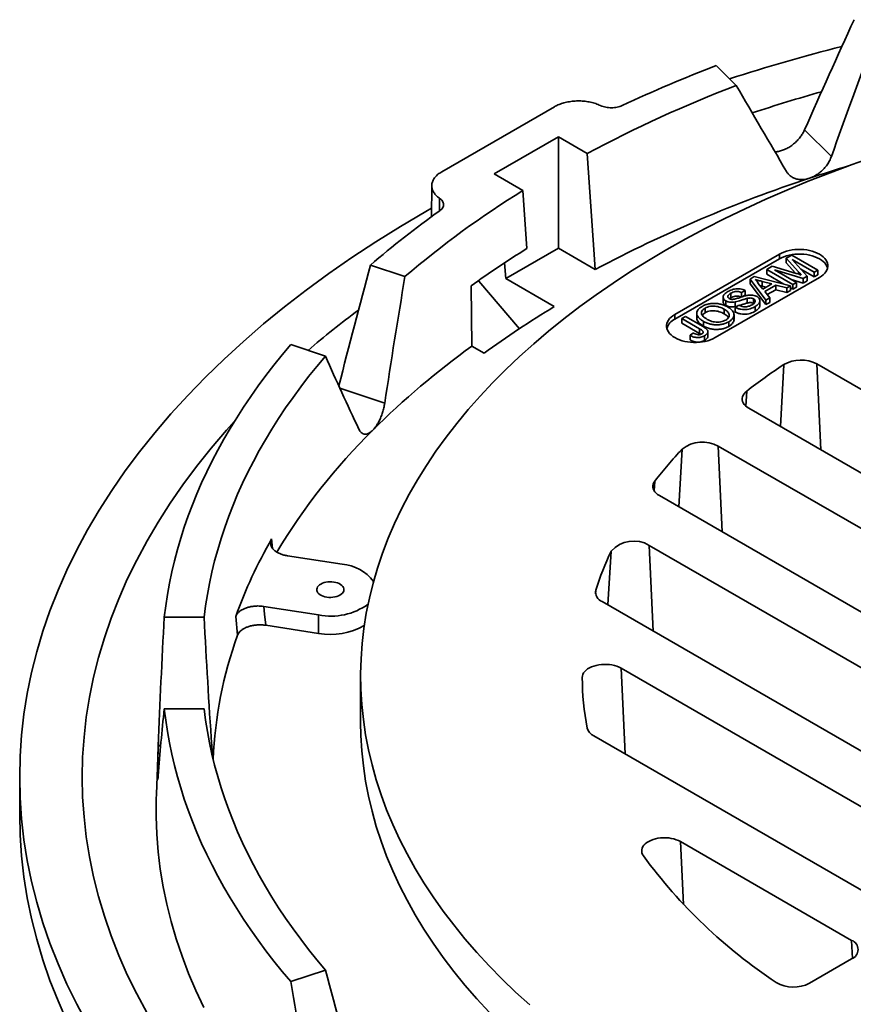
# Model space of a CAD drawing. Units: inches. Extents: x 0.1 to 8.4, y 0.1 to 10.9.
# Drawn here: x 1.4 to 2.1, y 8.4 to 9.2 of the extents above; entities that cross this region are included whole.
import ezdxf

# ---------------------------------------------------------------- set-up
doc = ezdxf.new("R2010")
doc.units = ezdxf.units.IN
doc.header["$MEASUREMENT"] = 0

msp = doc.modelspace()

# ---------------------------------------------------------------- linework, layer by layer
at = {"color": 7, "linetype": 'Continuous', "lineweight": 35}
for p, q in [((1.97131, 9.1314), (1.98697, 9.11575)), ((1.84416, 9.09909), (1.75555, 9.04794)), ((2.0407, 9.08096), (2.06172, 9.05994)), ((1.84721, 9.07534), (1.7967, 9.04619)), ((1.84721, 9.07534), (1.86978, 9.06231)), ((1.84721, 8.98784), (1.84721, 9.07534)), ((1.7967, 9.04619), (1.81927, 9.03316)), ((1.74772, 9.03704), (1.74765, 9.01258)), ((1.82243, 8.98759), (1.81927, 9.03316)), ((1.74763, 9.01941), (1.74303, 9.01677)), ((1.84721, 8.98784), (1.80582, 8.96395)), ((1.8761, 8.97117), (1.84721, 8.98784)), ((2.02083, 8.98314), (1.93875, 8.93578)), ((2.02083, 8.9795), (1.93875, 8.93213)), ((2.02083, 8.9795), (2.02083, 8.98314)), ((2.02628, 8.97999), (2.03057, 8.98247)), ((2.03584, 8.96925), (2.02628, 8.97999)), ((2.02628, 8.97999), (2.02628, 8.97635)), ((2.03057, 8.98247), (2.051, 8.97068)), ((2.04812, 8.96902), (2.03084, 8.979)), ((2.03084, 8.979), (2.04267, 8.96587)), ((1.69956, 8.97456), (1.72668, 8.96552)), ((1.80499, 8.97642), (1.80582, 8.96395)), ((2.01093, 8.97114), (2.01527, 8.97364)), ((2.03136, 8.95935), (2.01093, 8.97114)), ((2.01093, 8.97114), (2.01093, 8.96749)), ((2.01527, 8.97364), (2.03417, 8.968)), ((2.03966, 8.96414), (2.01696, 8.97098)), ((2.01696, 8.97098), (2.03424, 8.96101)), ((2.03355, 8.96818), (2.02628, 8.97635)), ((2.04812, 8.96537), (2.03769, 8.97139)), ((2.051, 8.97068), (2.04812, 8.96902)), ((2.051, 8.97068), (2.051, 8.96704)), ((1.78466, 8.96258), (1.7847, 8.96197)), ((1.81667, 8.92458), (1.7847, 8.96197)), ((1.80582, 8.96395), (1.84393, 8.94196)), ((1.97032, 8.91756), (2.05239, 8.96493)), ((1.99791, 8.96362), (2.00116, 8.9655)), ((2.01023, 8.94715), (1.99791, 8.96362)), ((1.99791, 8.96362), (1.99791, 8.95998)), ((2.00116, 8.9655), (2.0297, 8.95839)), ((2.01481, 8.95977), (2.00746, 8.96172)), ((2.00746, 8.96172), (2.00746, 8.95808)), ((2.02442, 8.9597), (2.01093, 8.96749)), ((2.03966, 8.96049), (2.03019, 8.96335)), ((2.04267, 8.96587), (2.03966, 8.96414)), ((2.03966, 8.96414), (2.03966, 8.96049)), ((2.04267, 8.96223), (2.03966, 8.96049)), ((2.04267, 8.96587), (2.04267, 8.96223)), ((2.04812, 8.96902), (2.04812, 8.96537)), ((2.051, 8.96704), (2.04812, 8.96537)), ((1.77925, 8.91086), (1.77857, 8.95824)), ((1.99391, 8.95466), (1.99103, 8.953)), ((1.99391, 8.95466), (1.99391, 8.95101)), ((2.01023, 8.94351), (1.99791, 8.95998)), ((2.00427, 8.96022), (2.00784, 8.95575)), ((2.00746, 8.95808), (2.00558, 8.95857)), ((2.01049, 8.95727), (2.00746, 8.95808)), ((2.00784, 8.95575), (2.01481, 8.95977)), ((2.01804, 8.95891), (2.00933, 8.95389)), ((2.00933, 8.95389), (2.01329, 8.94892)), ((2.01804, 8.95527), (2.01132, 8.95139)), ((2.02665, 8.95662), (2.01804, 8.95891)), ((2.01804, 8.95891), (2.01804, 8.95527)), ((2.02665, 8.95298), (2.01804, 8.95527)), ((2.0297, 8.95839), (2.02665, 8.95662)), ((2.02665, 8.95662), (2.02665, 8.95298)), ((2.0297, 8.95474), (2.02665, 8.95298)), ((2.0297, 8.95839), (2.0297, 8.95474)), ((2.03136, 8.9557), (2.0297, 8.95666)), ((2.03424, 8.96101), (2.03136, 8.95935)), ((2.03136, 8.95935), (2.03136, 8.9557)), ((2.03424, 8.95736), (2.03136, 8.9557)), ((2.03424, 8.96101), (2.03424, 8.95736)), ((1.97665, 8.94943), (1.97665, 8.94578)), ((1.97881, 8.94644), (1.97881, 8.9428)), ((1.98278, 8.95247), (1.98278, 8.94882)), ((1.99103, 8.953), (1.99103, 8.94953)), ((1.99391, 8.95101), (1.99174, 8.94976)), ((1.99562, 8.94844), (1.99562, 8.94479)), ((2.00056, 8.9481), (2.00056, 8.94446)), ((2.00561, 8.94296), (2.00561, 8.94661)), ((2.01329, 8.94892), (2.01023, 8.94715)), ((2.01023, 8.94715), (2.01023, 8.94351)), ((2.01329, 8.94892), (2.01329, 8.94527)), ((1.96251, 8.94077), (1.96251, 8.93712)), ((1.97742, 8.93999), (1.97742, 8.93634)), ((1.98605, 8.94136), (1.98893, 8.94302)), ((1.98605, 8.94136), (1.98605, 8.93771)), ((1.98624, 8.94564), (1.98624, 8.94199)), ((1.98781, 8.94237), (1.98624, 8.94199)), ((2.00076, 8.9443), (2.00056, 8.94446)), ((2.00194, 8.94206), (2.00194, 8.93842)), ((2.01329, 8.94527), (2.01023, 8.94351)), ((1.93875, 8.93213), (1.93875, 8.93578)), ((1.94415, 8.93259), (1.94703, 8.93425)), ((1.9582, 8.92448), (1.94415, 8.93259)), ((1.94415, 8.93259), (1.94415, 8.92895)), ((1.94703, 8.93425), (1.96089, 8.92625)), ((1.95599, 8.93663), (1.95599, 8.93298)), ((1.98523, 8.93185), (1.98523, 8.9355)), ((1.9582, 8.92084), (1.94415, 8.92895)), ((1.9582, 8.92448), (1.9582, 8.92084)), ((1.96118, 8.93032), (1.96118, 8.92667)), ((1.98107, 8.93002), (1.98107, 8.92638)), ((1.95076, 8.91941), (1.95331, 8.92125)), ((1.95076, 8.91941), (1.95076, 8.91576)), ((1.9621, 8.91907), (1.9621, 8.91542)), ((1.9647, 8.91863), (1.9647, 8.92227)), ((1.63706, 8.91208), (1.66418, 8.90305)), ((1.78882, 8.90534), (1.77925, 8.91086)), ((2.05036, 8.89687), (2.45077, 8.66577)), ((2.39963, 8.6297), (1.99692, 8.86212)), ((1.97282, 8.83231), (2.36175, 8.60784)), ((2.30493, 8.57504), (1.92664, 8.79337)), ((1.91856, 8.75431), (2.26705, 8.55318)), ((1.67733, 8.73947), (1.63434, 8.74612)), ((1.61585, 8.7063), (1.65885, 8.69965)), ((2.21023, 8.52038), (1.88159, 8.71006)), ((1.59512, 8.68363), (1.59368, 8.69844)), ((1.65885, 8.69965), (1.65885, 8.68507)), ((1.5376, 8.69784), (1.56891, 8.69784)), ((1.61729, 8.69149), (1.65885, 8.68507)), ((1.89644, 8.65776), (2.17235, 8.49852)), ((1.69185, 8.65156), (1.69185, 8.6151)), ((1.5376, 8.6257), (1.56891, 8.6257)), ((1.53298, 8.60039), (1.53138, 8.55887)), ((2.11553, 8.46573), (1.87495, 8.60457)), ((1.42399, 8.57223), (1.42399, 8.54306)), ((1.94317, 8.52148), (2.07765, 8.44387)), ((2.07765, 8.42929), (2.04454, 8.41018)), ((1.63706, 8.41145), (1.66418, 8.42049))]:
    msp.add_line(p, q, dxfattribs=at)
at = {"color": 8, "linetype": 'Continuous', "lineweight": 35}
for p, q in [((1.75392, 9.0271), (1.75373, 9.01705)), ((2.03584, 8.96925), (2.03584, 8.96749)), ((2.02182, 8.84775), (2.02424, 8.89633)), ((2.05036, 8.89687), (2.0535, 8.82947)), ((1.67559, 8.87775), (1.7108, 8.86601)), ((1.99525, 8.87559), (1.99463, 8.86374)), ((1.97282, 8.83231), (1.97596, 8.7649)), ((1.9419, 8.78456), (1.9445, 8.82994)), ((1.92298, 8.80489), (1.92252, 8.79708)), ((1.62195, 8.75932), (1.62268, 8.75186)), ((1.91856, 8.75431), (1.9217, 8.68691)), ((1.88606, 8.70748), (1.8887, 8.74973)), ((1.87665, 8.71921), (1.87646, 8.71623)), ((1.89644, 8.65776), (1.89958, 8.59036)), ((1.53284, 8.5968), (1.53475, 8.5968)), ((1.57357, 8.5968), (1.5749, 8.5968)), ((1.94317, 8.52148), (1.94547, 8.47216)), ((2.07831, 8.42969), (2.07765, 8.44387))]:
    msp.add_line(p, q, dxfattribs=at)
at = {"color": 7, "linetype": 'Continuous', "lineweight": 35, "flags": 128}
for points in [[(1.86978, 9.06231), (1.87529, 8.98282), (1.8761, 8.97117)], [(2.09577, 9.05984), (2.07806, 9.05363), (2.06063, 9.04717), (2.04349, 9.04046), (2.02664, 9.0335), (2.01011, 9.02629), (1.99389, 9.01885), (1.97801, 9.01117), (1.96246, 9.00327), (1.94727, 8.99514), (1.93244, 8.98679), (1.91797, 8.97823), (1.90389, 8.96946), (1.89019, 8.96049), (1.87689, 8.95132), (1.86399, 8.94196), (1.85151, 8.93242), (1.83945, 8.9227), (1.82781, 8.9128), (1.81661, 8.90274), (1.80586, 8.89252), (1.79556, 8.88215), (1.78571, 8.87163), (1.77632, 8.86097), (1.76741, 8.85017), (1.75896, 8.83925), (1.751, 8.82822), (1.74353, 8.81706), (1.73654, 8.80581), (1.73005, 8.79445), (1.72405, 8.78301), (1.71856, 8.77148), (1.71357, 8.75987), (1.70909, 8.7482), (1.70512, 8.73646), (1.70167, 8.72467), (1.69874, 8.71283), (1.69632, 8.70096), (1.69442, 8.68905), (1.69304, 8.67712), (1.69218, 8.66517), (1.69185, 8.65322), (1.69204, 8.64126), (1.69275, 8.62931), (1.69398, 8.61737), (1.69574, 8.60546), (1.69801, 8.59357), (1.70081, 8.58173), (1.70412, 8.56992), (1.70794, 8.55817), (1.71228, 8.54648), (1.71713, 8.53485), (1.72248, 8.5233), (1.72834, 8.51183), (1.73469, 8.50045), (1.74154, 8.48917), (1.74888, 8.47798), (1.75671, 8.46691), (1.76502, 8.45596), (1.77381, 8.44513), (1.78306, 8.43443), (1.79278, 8.42387), (1.80296, 8.41346), (1.81359, 8.40319), (1.82467, 8.39309)], [(1.74303, 9.01677), (1.72313, 9.00498), (1.70378, 8.9929), (1.68498, 8.98052), (1.66674, 8.96787), (1.64909, 8.95494), (1.63202, 8.94176), (1.61557, 8.92832), (1.59972, 8.91463), (1.58451, 8.90071), (1.56993, 8.88657), (1.55599, 8.87221), (1.54271, 8.85764), (1.5301, 8.84288), (1.51816, 8.82794), (1.50691, 8.81281), (1.49634, 8.79753), (1.48647, 8.78209), (1.4773, 8.7665), (1.46885, 8.75078), (1.46111, 8.73494), (1.45409, 8.71899), (1.44779, 8.70294), (1.44223, 8.6868), (1.4374, 8.67058), (1.43331, 8.65429), (1.42996, 8.63794), (1.42735, 8.62156), (1.42548, 8.60513), (1.42436, 8.58869), (1.42399, 8.57223), (1.42436, 8.55577), (1.42548, 8.53933), (1.42735, 8.5229), (1.42996, 8.50652), (1.43331, 8.49017), (1.4374, 8.47388), (1.44223, 8.45766), (1.44779, 8.44152), (1.45409, 8.42547), (1.46111, 8.40952), (1.46885, 8.39368), (1.4773, 8.37796)], [(2.05239, 8.96493), (2.05396, 8.96593), (2.05533, 8.96702), (2.0565, 8.96819), (2.05745, 8.96942), (2.05817, 8.9707), (2.05866, 8.97202), (2.0589, 8.97336), (2.0589, 8.97471), (2.05866, 8.97605), (2.05817, 8.97737), (2.05745, 8.97865), (2.0565, 8.97988), (2.05533, 8.98105), (2.05396, 8.98214), (2.05239, 8.98314), (2.05066, 8.98405), (2.04877, 8.98484), (2.04674, 8.98551), (2.04461, 8.98606), (2.04239, 8.98648), (2.0401, 8.98676), (2.03778, 8.9869), (2.03544, 8.9869), (2.03312, 8.98676), (2.03083, 8.98648), (2.02861, 8.98606), (2.02648, 8.98551), (2.02445, 8.98484), (2.02256, 8.98405), (2.02083, 8.98314)], [(2.05871, 8.97221), (2.05866, 8.9724), (2.05817, 8.97372), (2.05745, 8.97501), (2.0565, 8.97624), (2.05533, 8.97741), (2.05396, 8.9785), (2.05239, 8.9795), (2.05066, 8.9804), (2.04877, 8.98119), (2.04674, 8.98187), (2.04461, 8.98242), (2.04239, 8.98283), (2.0401, 8.98311), (2.03778, 8.98325), (2.03544, 8.98325), (2.03312, 8.98311), (2.03083, 8.98283), (2.02861, 8.98242), (2.02648, 8.98187), (2.02445, 8.98119), (2.02256, 8.9804), (2.02083, 8.9795)], [(1.93875, 8.93578), (1.93719, 8.93477), (1.93581, 8.93368), (1.93465, 8.93251), (1.9337, 8.93128), (1.93297, 8.93), (1.93249, 8.92868), (1.93224, 8.92734), (1.93224, 8.92599), (1.93249, 8.92465), (1.93297, 8.92333), (1.9337, 8.92205), (1.93465, 8.92082), (1.93581, 8.91965), (1.93719, 8.91856), (1.93875, 8.91756), (1.94049, 8.91665), (1.94238, 8.91586), (1.9444, 8.91519), (1.94653, 8.91464), (1.94876, 8.91422), (1.95104, 8.91394), (1.95337, 8.9138), (1.9557, 8.9138), (1.95803, 8.91394), (1.96031, 8.91422), (1.96253, 8.91464), (1.96467, 8.91519), (1.96669, 8.91586), (1.96858, 8.91665), (1.97032, 8.91756)], [(1.5376, 8.69784), (1.53871, 8.70675), (1.54006, 8.71564), (1.54166, 8.72453), (1.5435, 8.73339), (1.54559, 8.74224), (1.54792, 8.75107), (1.55049, 8.75988), (1.5533, 8.76866), (1.55635, 8.77741), (1.55964, 8.78614), (1.56317, 8.79483), (1.56694, 8.80349), (1.57094, 8.81212), (1.57518, 8.82071), (1.57966, 8.82926), (1.58437, 8.83776), (1.58931, 8.84622), (1.59448, 8.85464), (1.59989, 8.86301), (1.60552, 8.87133), (1.61138, 8.87959), (1.61746, 8.8878), (1.62378, 8.89595), (1.63031, 8.90405), (1.63706, 8.91208)], [(1.56891, 8.69784), (1.57006, 8.70672), (1.57145, 8.7156), (1.5731, 8.72445), (1.575, 8.7333), (1.57714, 8.74212), (1.57954, 8.75092), (1.58218, 8.75969), (1.58507, 8.76845), (1.58821, 8.77717), (1.59159, 8.78586), (1.59522, 8.79452), (1.59909, 8.80314), (1.60321, 8.81173), (1.60757, 8.82027), (1.61217, 8.82878), (1.61701, 8.83724), (1.62209, 8.84565), (1.6274, 8.85401), (1.63295, 8.86233), (1.63874, 8.87059), (1.64475, 8.87879), (1.651, 8.88694), (1.65748, 8.89502), (1.66418, 8.90305)], [(1.99692, 8.86212), (1.9955, 8.86304), (1.99429, 8.86405), (1.9933, 8.86513), (1.99253, 8.86628), (1.99201, 8.86746), (1.99173, 8.86868), (1.99171, 8.86991), (1.99193, 8.87112), (1.99241, 8.87232), (1.99313, 8.87347), (1.99408, 8.87457), (1.99525, 8.87559)], [(1.59257, 8.85158), (1.58647, 8.84478), (1.57442, 8.83068), (1.56302, 8.81641), (1.55227, 8.80197), (1.54218, 8.78737), (1.53276, 8.77263), (1.52401, 8.75774), (1.51593, 8.74273), (1.50854, 8.72761), (1.50184, 8.71237), (1.49583, 8.69705), (1.49051, 8.68163), (1.4859, 8.66614), (1.48199, 8.65059), (1.47879, 8.63498), (1.4763, 8.61933), (1.47452, 8.60365), (1.47345, 8.58794), (1.4731, 8.57223), (1.47345, 8.55651), (1.47452, 8.54081), (1.4763, 8.52513), (1.47879, 8.50948), (1.48199, 8.49387), (1.4859, 8.47832), (1.49051, 8.46283), (1.49583, 8.44741), (1.50184, 8.43208), (1.50854, 8.41685), (1.51593, 8.40173), (1.52401, 8.38672)], [(1.92664, 8.79337), (1.92521, 8.7943), (1.92398, 8.79533), (1.92298, 8.79643), (1.92222, 8.79759), (1.9217, 8.7988), (1.92144, 8.80004), (1.92144, 8.80128), (1.9217, 8.80252), (1.92222, 8.80372), (1.92298, 8.80489)], [(1.67562, 8.71522), (1.67665, 8.71591), (1.6775, 8.71669), (1.67814, 8.71753), (1.67855, 8.71842), (1.67872, 8.71933), (1.67867, 8.72025), (1.67837, 8.72115), (1.67784, 8.72201), (1.6771, 8.72283), (1.67616, 8.72357), (1.67503, 8.72421), (1.67375, 8.72476), (1.67235, 8.72519), (1.67084, 8.72549), (1.66928, 8.72566), (1.66769, 8.7257), (1.66611, 8.72559), (1.66457, 8.72536), (1.66312, 8.72499), (1.66177, 8.7245), (1.66056, 8.7239), (1.65953, 8.72321), (1.65868, 8.72243), (1.65804, 8.72159), (1.65763, 8.7207), (1.65745, 8.71979), (1.65751, 8.71887), (1.65781, 8.71797), (1.65833, 8.7171), (1.65908, 8.71629), (1.66002, 8.71555), (1.66115, 8.7149), (1.66243, 8.71436), (1.66383, 8.71393), (1.66533, 8.71363), (1.6669, 8.71345), (1.66849, 8.71342), (1.67007, 8.71352), (1.6716, 8.71376), (1.67306, 8.71413), (1.67441, 8.71462), (1.67562, 8.71522)], [(1.61585, 8.7063), (1.61645, 8.70019), (1.61729, 8.69149)], [(1.86596, 8.65044), (1.86607, 8.65166), (1.86644, 8.65285), (1.86704, 8.65402), (1.86788, 8.65513), (1.86894, 8.65618), (1.87021, 8.65715), (1.87167, 8.65803), (1.87329, 8.6588), (1.87506, 8.65946), (1.87695, 8.65999), (1.87894, 8.66039), (1.881, 8.66065), (1.88309, 8.66077), (1.8852, 8.66075), (1.88728, 8.66058), (1.88932, 8.66028), (1.89128, 8.65983), (1.89314, 8.65926), (1.89487, 8.65857), (1.89644, 8.65776)], [(1.63706, 8.41145), (1.63031, 8.41949), (1.62378, 8.42758), (1.61746, 8.43574), (1.61138, 8.44395), (1.60552, 8.45221), (1.59989, 8.46053), (1.59448, 8.4689), (1.58931, 8.47731), (1.58437, 8.48578), (1.57966, 8.49428), (1.57518, 8.50283), (1.57094, 8.51142), (1.56694, 8.52004), (1.56317, 8.52871), (1.55964, 8.5374), (1.55635, 8.54613), (1.5533, 8.55488), (1.55049, 8.56366), (1.54792, 8.57247), (1.54559, 8.5813), (1.5435, 8.59015), (1.54166, 8.59901), (1.54006, 8.60789), (1.53871, 8.61679), (1.5376, 8.6257)], [(1.66418, 8.42049), (1.65748, 8.42851), (1.651, 8.4366), (1.64475, 8.44475), (1.63874, 8.45295), (1.63295, 8.46121), (1.6274, 8.46952), (1.62209, 8.47789), (1.61701, 8.4863), (1.61217, 8.49476), (1.60757, 8.50326), (1.60321, 8.51181), (1.59909, 8.52039), (1.59522, 8.52902), (1.59159, 8.53768), (1.58821, 8.54637), (1.58507, 8.55509), (1.58218, 8.56384), (1.57954, 8.57262), (1.57714, 8.58142), (1.575, 8.59024), (1.5731, 8.59908), (1.57145, 8.60794), (1.57006, 8.61681), (1.56891, 8.6257)], [(1.69185, 8.6151), (1.69204, 8.6048), (1.69275, 8.59285), (1.69398, 8.58092), (1.69574, 8.569), (1.69801, 8.55712), (1.70081, 8.54527), (1.70412, 8.53346), (1.70794, 8.52171), (1.71228, 8.51002), (1.71713, 8.49839), (1.72248, 8.48684), (1.72834, 8.47537), (1.73469, 8.46399), (1.74154, 8.45271), (1.74888, 8.44153), (1.75671, 8.43046), (1.76502, 8.4195), (1.77381, 8.40867), (1.78306, 8.39798), (1.79278, 8.38742)], [(1.56863, 8.39109), (1.56236, 8.40443), (1.55665, 8.41786), (1.55151, 8.43136), (1.54694, 8.44493), (1.54295, 8.45857), (1.53953, 8.47225), (1.5367, 8.48598), (1.53444, 8.49974), (1.53277, 8.51353), (1.53168, 8.52734), (1.53117, 8.54116), (1.53125, 8.55499), (1.53138, 8.55887)], [(1.42399, 8.54306), (1.42436, 8.52661), (1.42548, 8.51016), (1.42735, 8.49374), (1.42996, 8.47735), (1.43331, 8.46101), (1.4374, 8.44472), (1.44223, 8.4285), (1.44779, 8.41235), (1.45409, 8.3963), (1.46111, 8.38035)], [(1.91402, 8.51029), (1.91333, 8.51145), (1.91289, 8.51266), (1.9127, 8.51388), (1.91276, 8.51511), (1.91308, 8.51632), (1.91364, 8.51751), (1.91445, 8.51865), (1.91548, 8.51972), (1.91673, 8.52072), (1.91817, 8.52162), (1.91979, 8.52242), (1.92157, 8.5231), (1.92347, 8.52365), (1.92547, 8.52407), (1.92754, 8.52435), (1.92966, 8.52448), (1.93179, 8.52447), (1.9339, 8.52431), (1.93596, 8.52401), (1.93795, 8.52357), (1.93983, 8.52299), (1.94158, 8.52229), (1.94317, 8.52148)]]:
    msp.add_lwpolyline(points, dxfattribs=at)
at = {"color": 7, "linetype": 'Continuous', "lineweight": 35}
for centre, radius, start, end in [((2.44723, 7.67643), 1.5177, 104.39131, 107.86124), ((2.37762, 8.07228), 1.13438, 110.98816, 115.05069), ((2.36347, 8.13486), 1.05066, 110.99878, 118.02686), ((2.44258, 7.74181), 1.42314, 105.84594, 108.1397), ((2.4433, 7.84568), 1.26185, 106.92694, 108.42281), ((2.38363, 8.01246), 1.08476, 108.21649, 117.89645), ((2.20918, 8.4022), 0.74172, 121.71435, 130.58045), ((2.17304, 8.42673), 0.72409, 125.35577, 130.83622), ((2.24071, 8.31489), 0.79213, 121.8734, 125.69107), ((2.14456, 8.33027), 0.75984, 126.72972, 130.55425), ((2.24835, 8.27349), 0.78128, 121.17419, 126.02788), ((1.94379, 8.92138), 0.01187, 115.13024, 163.05782), ((2.16139, 8.38137), 0.65298, 125.81848, 134.78799), ((2.03778, 8.87301), 0.02697, 62.20771, 120.14018), ((2.30981, 8.46661), 0.51596, 123.60572, 127.56462), ((2.04186, 8.4994), 0.48501, 134.5883, 149.03044), ((1.96044, 8.80981), 0.02568, 61.18244, 128.37308), ((2.203, 8.58608), 0.35537, 136.66878, 141.99542), ((1.9495, 8.57025), 0.37821, 150.00491, 160.18736), ((1.90635, 8.73431), 0.02343, 58.59297, 138.84737), ((2.11333, 8.64343), 0.24852, 154.67507, 162.24503), ((1.67507, 8.70598), 0.03357, 36.56944, 86.13105), ((1.88459, 8.71758), 0.0081, 168.41077, 248.24973), ((1.66856, 8.74883), 0.05014, 258.82413, 305.52185), ((1.66829, 8.73747), 0.05325, 259.78012, 299.76763), ((1.90183, 8.57285), 0.3261, 160.14066, 177.68861), ((2.08398, 8.65167), 0.21802, 180.32225, 190.8214), ((1.87919, 8.61331), 0.00971, 195.36372, 244.12466), ((2.24525, 8.75308), 0.41069, 216.24059, 236.44562), ((2.07483, 8.43658), 0.00781, 291.12227, 68.87781), ((2.03197, 8.43396), 0.02689, 239.32871, 297.8525)]:
    msp.add_arc(centre, radius, start, end, dxfattribs=at)
for centre, major_axis, ratio, start_param, end_param in [((2.45313, 8.40144), (0.78439, 2.12813), 0.281007, 1.307833, 1.350797), ((2.6691, 8.92754), (0.77173, 2.08638), 0.276935, 1.565737, 1.609707), ((2.35745, 8.8237), (-0.95332, 1.55571), 0.092255, 1.325781, 1.369751), ((2.47855, 8.38676), (0.45116, 2.30182), 0.38046, 1.387738, 1.430061), ((2.60324, 8.96556), (0.44404, 2.25781), 0.374788, 1.644386, 1.688356), ((2.42331, 8.78569), (-0.80241, 1.26645), 0.409806, 1.226942, 1.270912), ((2.51327, 8.38139), (0, 2.36697), 0.41594, 1.436702, 1.479667), ((2.51327, 8.97947), (0, 2.32209), 0.40971, 1.692377, 1.736348), ((2.51327, 8.46156), (0, 1.22773), 0.801902, 1.436702, 1.479667), ((2.42331, 8.96556), (-0.44404, 2.25781), 0.374788, 1.740369, 1.783152), ((2.548, 8.38676), (-0.45116, 2.30182), 0.38046, 1.485667, 1.528631)]:
    msp.add_ellipse(centre, major_axis=major_axis, ratio=ratio, start_param=start_param, end_param=end_param, dxfattribs=at)
for points, knots in [([(1.88027, 9.10002), (1.87907, 9.10055), (1.87666, 9.1016), (1.87254, 9.1027), (1.86818, 9.10341), (1.86367, 9.10369), (1.85914, 9.10352), (1.85473, 9.10292), (1.85056, 9.10189), (1.84699, 9.1006), (1.84503, 9.09955), (1.84416, 9.09909)], [0, 0, 0, 0, 0.11389, 0.227778, 0.341668, 0.455556, 0.569445, 0.683334, 0.797224, 0.911114, 1, 1, 1, 1]), ([(1.8973, 9.09995), (1.89669, 9.0997), (1.89547, 9.09918), (1.8934, 9.09865), (1.89121, 9.09831), (1.88895, 9.09819), (1.88669, 9.09829), (1.88449, 9.09861), (1.88242, 9.09914), (1.88105, 9.09966), (1.88037, 9.09998), (1.88027, 9.10002)], [0, 0, 0, 0, 0.122408, 0.244816, 0.367224, 0.489631, 0.612071, 0.73451, 0.857013, 0.979511, 1, 1, 1, 1]), ([(2.01743, 9.06357), (2.01832, 9.06365), (2.02025, 9.06384), (2.02336, 9.06477), (2.02662, 9.06618), (2.02978, 9.06807), (2.03277, 9.07035), (2.03548, 9.07298), (2.03769, 9.07569), (2.03945, 9.07838), (2.04028, 9.0801), (2.0407, 9.08096)], [0, 0, 0, 0, 0.100275, 0.218141, 0.336008, 0.453808, 0.571609, 0.68949, 0.807374, 0.903687, 1, 1, 1, 1]), ([(2.06172, 9.05994), (2.06127, 9.05882), (2.06037, 9.05659), (2.0584, 9.0534), (2.05604, 9.05045), (2.05333, 9.04782), (2.05034, 9.0456), (2.04738, 9.04392), (2.04541, 9.04318), (2.04452, 9.04285)], [0, 0, 0, 0, 0.146821, 0.293639, 0.440495, 0.587351, 0.733977, 0.880602, 1, 1, 1, 1]), ([(1.75555, 9.04794), (1.75453, 9.0473), (1.75251, 9.04601), (1.75023, 9.04374), (1.74862, 9.04129), (1.74774, 9.03873), (1.74762, 9.03611), (1.74826, 9.03352), (1.74966, 9.03103), (1.75157, 9.02887), (1.75321, 9.02764), (1.75392, 9.0271)], [0, 0, 0, 0, 0.11389, 0.22778, 0.34167, 0.45556, 0.569449, 0.683339, 0.797229, 0.911119, 1, 1, 1, 1]), ([(2.04452, 9.04285), (2.04324, 9.0425), (2.04086, 9.04184), (2.0375, 9.04172), (2.03451, 9.04212), (2.03178, 9.0431), (2.02954, 9.04452), (2.02774, 9.04623), (2.02688, 9.04753), (2.02645, 9.04819)], [0, 0, 0, 0, 0.173485, 0.31989, 0.466294, 0.61276, 0.759227, 0.879613, 1, 1, 1, 1]), ([(1.75392, 9.0271), (1.75457, 9.02659), (1.75567, 9.02571), (1.75657, 9.02429), (1.75702, 9.02301), (1.75708, 9.0217), (1.75676, 9.0204), (1.75606, 9.01916), (1.75513, 9.01811), (1.75436, 9.01752), (1.75405, 9.01728)], [0, 0, 0, 0, 0.179694, 0.302273, 0.42485, 0.5474, 0.669947, 0.792438, 0.91493, 1, 1, 1, 1]), ([(2.00746, 8.96172), (2.00642, 8.962), (2.00456, 8.96249), (2.00271, 8.96298), (2.0019, 8.9632)], [0, 0, 0, 0, 0.560003, 1, 1, 1, 1]), ([(2.0019, 8.9632), (2.00243, 8.96267), (2.00338, 8.96171), (2.004, 8.96067), (2.00427, 8.96022)], [0, 0, 0, 0, 0.55992, 1, 1, 1, 1]), ([(2.03417, 8.968), (2.0349, 8.96778), (2.03621, 8.96738), (2.03751, 8.96698), (2.03809, 8.9668)], [0, 0, 0, 0, 0.5599945, 1, 1, 1, 1]), ([(2.03809, 8.9668), (2.03766, 8.96726), (2.03691, 8.96807), (2.03617, 8.96889), (2.03584, 8.96925)], [0, 0, 0, 0, 0.560001, 1, 1, 1, 1]), ([(1.98031, 8.95376), (1.98083, 8.95405), (1.98187, 8.95462), (1.98367, 8.9553), (1.98564, 8.95581), (1.98779, 8.95607), (1.99002, 8.95594), (1.99216, 8.95548), (1.99332, 8.95493), (1.99391, 8.95466)], [0, 0, 0, 0, 0.140209, 0.280374, 0.420457, 0.560322, 0.70677, 0.853363, 1, 1, 1, 1]), ([(1.99103, 8.953), (1.99056, 8.95319), (1.98962, 8.95359), (1.98792, 8.95389), (1.98605, 8.95379), (1.98429, 8.95327), (1.98328, 8.95274), (1.98278, 8.95247)], [0, 0, 0, 0, 0.1868972, 0.3733732, 0.5596476, 0.7795187, 1, 1, 1, 1]), ([(1.97881, 8.94644), (1.97838, 8.94674), (1.9775, 8.94733), (1.97679, 8.94842), (1.97655, 8.94958), (1.97692, 8.95075), (1.97775, 8.95185), (1.97888, 8.95288), (1.97983, 8.95347), (1.98031, 8.95376)], [0, 0, 0, 0, 0.1399059, 0.2798794, 0.4196932, 0.5595684, 0.7063127, 0.8531405, 1, 1, 1, 1]), ([(1.98624, 8.94564), (1.98552, 8.94552), (1.98408, 8.94529), (1.98196, 8.94537), (1.98015, 8.94578), (1.97926, 8.94622), (1.97881, 8.94644)], [0, 0, 0, 0, 0.280298, 0.559974, 0.77999, 1, 1, 1, 1]), ([(1.98278, 8.95247), (1.98242, 8.95225), (1.9817, 8.95181), (1.98083, 8.95105), (1.98034, 8.95024), (1.98036, 8.94946), (1.9807, 8.94876), (1.98124, 8.9484), (1.9815, 8.94821)], [0, 0, 0, 0, 0.187068, 0.37396, 0.560314, 0.707008, 0.853429, 1, 1, 1, 1]), ([(1.9815, 8.94821), (1.9817, 8.94811), (1.98209, 8.94791), (1.98294, 8.94765), (1.98363, 8.94762), (1.98404, 8.9476)], [0, 0, 0, 0, 0.280449, 0.561123, 1, 1, 1, 1]), ([(1.98278, 8.94882), (1.9824, 8.94861), (1.98201, 8.94839), (1.98172, 8.94813), (1.9817, 8.94812)], [0, 0, 0, 0, 0.962479, 1, 1, 1, 1]), ([(1.99078, 8.94944), (1.99039, 8.94961), (1.98952, 8.94996), (1.98792, 8.95024), (1.98605, 8.95015), (1.98429, 8.94963), (1.98328, 8.94909), (1.98278, 8.94882)], [0, 0, 0, 0, 0.1599374, 0.3525963, 0.545047, 0.7722083, 1, 1, 1, 1]), ([(1.98404, 8.9476), (1.98459, 8.94766), (1.9857, 8.94779), (1.9872, 8.94825), (1.98868, 8.94872), (1.99039, 8.94933), (1.9924, 8.95001), (1.99401, 8.95044), (1.99482, 8.95065)], [0, 0, 0, 0, 0.139473, 0.279552, 0.419651, 0.559765, 0.779932, 1, 1, 1, 1]), ([(1.99562, 8.94844), (1.99474, 8.94818), (1.99298, 8.94767), (1.99063, 8.94685), (1.9884, 8.94613), (1.98696, 8.9458), (1.98624, 8.94564)], [0, 0, 0, 0, 0.279945, 0.560042, 0.780092, 1, 1, 1, 1]), ([(1.99482, 8.95065), (1.99536, 8.95076), (1.99643, 8.95097), (1.99814, 8.9511), (1.99995, 8.95101), (2.00178, 8.95061), (2.00279, 8.9501), (2.0033, 8.94984)], [0, 0, 0, 0, 0.186961, 0.373771, 0.560399, 0.780106, 1, 1, 1, 1]), ([(2.00056, 8.9481), (2.00017, 8.94829), (1.9994, 8.94866), (1.99798, 8.9488), (1.99672, 8.94868), (1.99599, 8.94852), (1.99562, 8.94844)], [0, 0, 0, 0, 0.279528, 0.558845, 0.779293, 1, 1, 1, 1]), ([(1.99946, 8.94335), (1.99985, 8.9436), (2.00063, 8.94409), (2.00148, 8.94497), (2.00193, 8.94587), (2.00185, 8.94673), (2.00143, 8.94749), (2.00085, 8.9479), (2.00056, 8.9481)], [0, 0, 0, 0, 0.186887, 0.373669, 0.56024, 0.706784, 0.853459, 1, 1, 1, 1]), ([(2.0033, 8.94984), (2.00376, 8.94953), (2.00468, 8.94891), (2.00543, 8.94775), (2.0057, 8.94653), (2.00539, 8.94529), (2.00461, 8.94411), (2.00345, 8.94301), (2.00244, 8.94238), (2.00194, 8.94206)], [0, 0, 0, 0, 0.139901, 0.279863, 0.419714, 0.559633, 0.706353, 0.853182, 1, 1, 1, 1]), ([(1.96118, 8.93032), (1.96044, 8.93077), (1.95897, 8.93168), (1.95726, 8.93328), (1.95614, 8.93505), (1.95589, 8.93679), (1.95625, 8.93838), (1.9571, 8.93977), (1.95841, 8.94104), (1.95956, 8.94176), (1.96013, 8.94212)], [0, 0, 0, 0, 0.14009, 0.280104, 0.420015, 0.559886, 0.6699, 0.779904, 0.889942, 1, 1, 1, 1]), ([(1.96251, 8.94077), (1.96197, 8.94042), (1.96089, 8.93971), (1.95992, 8.9384), (1.95952, 8.93701), (1.95981, 8.93557), (1.96086, 8.93424), (1.96233, 8.93303), (1.96351, 8.93232), (1.96409, 8.93196)], [0, 0, 0, 0, 0.139975, 0.27985, 0.419841, 0.559572, 0.70625, 0.853093, 1, 1, 1, 1]), ([(1.96013, 8.94212), (1.96093, 8.94253), (1.96251, 8.94335), (1.96541, 8.94415), (1.96853, 8.94454), (1.97179, 8.94446), (1.97494, 8.94389), (1.97786, 8.94294), (1.9795, 8.94207), (1.98032, 8.94164)], [0, 0, 0, 0, 0.140026, 0.279984, 0.419942, 0.55985, 0.706479, 0.853197, 1, 1, 1, 1]), ([(1.97742, 8.93999), (1.97685, 8.9403), (1.9757, 8.94092), (1.97371, 8.94167), (1.97153, 8.9422), (1.96914, 8.94242), (1.9667, 8.94225), (1.96438, 8.94171), (1.96313, 8.94108), (1.96251, 8.94077)], [0, 0, 0, 0, 0.140207, 0.28036, 0.420431, 0.560361, 0.706907, 0.853413, 1, 1, 1, 1]), ([(1.97742, 8.93634), (1.97685, 8.93666), (1.9757, 8.93728), (1.97371, 8.93802), (1.97153, 8.93855), (1.96914, 8.93878), (1.9667, 8.9386), (1.96438, 8.93807), (1.96313, 8.93744), (1.96251, 8.93712)], [0, 0, 0, 0, 0.140207, 0.28036, 0.420431, 0.560361, 0.706907, 0.853413, 1, 1, 1, 1]), ([(1.97881, 8.9428), (1.97838, 8.94309), (1.97751, 8.94368), (1.97679, 8.94473), (1.97671, 8.94545), (1.97668, 8.94578)], [0, 0, 0, 0, 0.348644, 0.697457, 1, 1, 1, 1]), ([(1.97871, 8.93137), (1.97923, 8.93172), (1.98028, 8.9324), (1.98125, 8.93366), (1.9816, 8.93502), (1.98135, 8.93642), (1.98047, 8.93774), (1.97912, 8.93895), (1.97799, 8.93964), (1.97742, 8.93999)], [0, 0, 0, 0, 0.139986, 0.279855, 0.419755, 0.559698, 0.706362, 0.853149, 1, 1, 1, 1]), ([(1.98624, 8.94199), (1.98552, 8.94187), (1.98408, 8.94164), (1.98196, 8.94172), (1.98015, 8.94213), (1.97926, 8.94258), (1.97881, 8.9428)], [0, 0, 0, 0, 0.280298, 0.559974, 0.77999, 1, 1, 1, 1]), ([(1.98032, 8.94164), (1.98104, 8.94119), (1.98247, 8.94029), (1.98406, 8.9387), (1.98509, 8.93696), (1.98534, 8.93524), (1.98488, 8.93369), (1.984, 8.93234), (1.98276, 8.93109), (1.98164, 8.93038), (1.98107, 8.93002)], [0, 0, 0, 0, 0.140064, 0.280071, 0.420033, 0.559867, 0.669857, 0.779918, 0.889948, 1, 1, 1, 1]), ([(2.00194, 8.94206), (2.00133, 8.94173), (2.00011, 8.94107), (1.998, 8.94026), (1.99567, 8.9397), (1.9931, 8.93951), (1.99052, 8.93977), (1.98807, 8.94037), (1.98672, 8.94103), (1.98605, 8.94136)], [0, 0, 0, 0, 0.140213, 0.280338, 0.420304, 0.560185, 0.706726, 0.853315, 1, 1, 1, 1]), ([(2.00194, 8.93842), (2.00133, 8.93809), (2.00011, 8.93742), (1.998, 8.93661), (1.99567, 8.93605), (1.9931, 8.93587), (1.99052, 8.93612), (1.98807, 8.93673), (1.98672, 8.93738), (1.98605, 8.93771)], [0, 0, 0, 0, 0.140213, 0.280338, 0.420304, 0.560185, 0.706726, 0.853315, 1, 1, 1, 1]), ([(1.98893, 8.94302), (1.98937, 8.94283), (1.99024, 8.94244), (1.99172, 8.94201), (1.99335, 8.94179), (1.99504, 8.94188), (1.99666, 8.94218), (1.99818, 8.94268), (1.99903, 8.94313), (1.99946, 8.94335)], [0, 0, 0, 0, 0.140121, 0.28021, 0.419995, 0.559855, 0.706498, 0.853231, 1, 1, 1, 1]), ([(1.99562, 8.94479), (1.99474, 8.94454), (1.99298, 8.94402), (1.99097, 8.9433), (1.98975, 8.94293), (1.9894, 8.94283)], [0, 0, 0, 0, 0.417219, 0.834667, 1, 1, 1, 1]), ([(2.00056, 8.94446), (2.00017, 8.94464), (1.9994, 8.94501), (1.99798, 8.94515), (1.99672, 8.94503), (1.99599, 8.94487), (1.99562, 8.94479)], [0, 0, 0, 0, 0.279528, 0.558845, 0.779293, 1, 1, 1, 1]), ([(2.00559, 8.94296), (2.0056, 8.94294), (2.00569, 8.94251), (2.00535, 8.94164), (2.00462, 8.94046), (2.00345, 8.93936), (2.00244, 8.93873), (2.00194, 8.93842)], [0, 0, 0, 0, 0.015427, 0.252828, 0.501768, 0.750894, 1, 1, 1, 1]), ([(1.96118, 8.92667), (1.96044, 8.92713), (1.95896, 8.92804), (1.95728, 8.92964), (1.95615, 8.93131), (1.95608, 8.93246), (1.95604, 8.93298)], [0, 0, 0, 0, 0.260406, 0.520671, 0.780745, 1, 1, 1, 1]), ([(1.96251, 8.93712), (1.96196, 8.93678), (1.96101, 8.93618), (1.96051, 8.93542), (1.9603, 8.93511)], [0, 0, 0, 0, 0.583177, 1, 1, 1, 1]), ([(1.96409, 8.93196), (1.96466, 8.93166), (1.96578, 8.93106), (1.96774, 8.93034), (1.96991, 8.92987), (1.97226, 8.92972), (1.97463, 8.9299), (1.97689, 8.93045), (1.9781, 8.93107), (1.97871, 8.93137)], [0, 0, 0, 0, 0.140157, 0.280277, 0.420299, 0.560278, 0.706836, 0.853358, 1, 1, 1, 1]), ([(1.98087, 8.93333), (1.98073, 8.93358), (1.98032, 8.93428), (1.9791, 8.9353), (1.97798, 8.936), (1.97742, 8.93634)], [0, 0, 0, 0, 0.217108, 0.608468, 1, 1, 1, 1]), ([(1.98516, 8.93185), (1.98518, 8.93172), (1.98528, 8.93112), (1.98485, 8.93004), (1.98401, 8.92869), (1.98275, 8.92744), (1.98163, 8.92673), (1.98107, 8.92638)], [0, 0, 0, 0, 0.061839, 0.296288, 0.530886, 0.765419, 1, 1, 1, 1]), ([(1.95986, 8.9205), (1.96008, 8.92064), (1.96053, 8.92094), (1.9609, 8.92149), (1.96098, 8.92209), (1.9607, 8.92273), (1.96002, 8.92333), (1.95914, 8.92392), (1.95851, 8.9243), (1.9582, 8.92448)], [0, 0, 0, 0, 0.124941, 0.24982, 0.374763, 0.499601, 0.666143, 0.833043, 1, 1, 1, 1]), ([(1.96089, 8.92625), (1.96136, 8.92597), (1.96229, 8.92542), (1.96351, 8.92449), (1.96445, 8.92346), (1.96482, 8.92227), (1.96445, 8.92108), (1.96351, 8.91997), (1.96257, 8.91937), (1.9621, 8.91907)], [0, 0, 0, 0, 0.140218, 0.280388, 0.42034, 0.560146, 0.706581, 0.853246, 1, 1, 1, 1]), ([(1.98107, 8.93002), (1.9803, 8.92962), (1.97875, 8.92881), (1.97591, 8.92802), (1.97285, 8.92762), (1.96965, 8.92766), (1.96655, 8.92819), (1.96362, 8.92906), (1.96199, 8.9299), (1.96118, 8.93032)], [0, 0, 0, 0, 0.14004, 0.280018, 0.419971, 0.559911, 0.70656, 0.853285, 1, 1, 1, 1]), ([(1.98107, 8.92638), (1.9803, 8.92597), (1.97875, 8.92517), (1.97591, 8.92438), (1.97285, 8.92397), (1.96965, 8.92402), (1.96655, 8.92455), (1.96362, 8.92541), (1.96199, 8.92625), (1.96118, 8.92667)], [0, 0, 0, 0, 0.14004, 0.280018, 0.419971, 0.559911, 0.70656, 0.853285, 1, 1, 1, 1]), ([(1.9621, 8.91907), (1.96165, 8.91883), (1.96075, 8.91835), (1.95915, 8.91783), (1.95737, 8.91756), (1.95549, 8.91763), (1.95372, 8.91802), (1.95213, 8.91864), (1.95121, 8.91915), (1.95076, 8.91941)], [0, 0, 0, 0, 0.140165, 0.28016, 0.420005, 0.559788, 0.70637, 0.853141, 1, 1, 1, 1]), ([(1.9621, 8.91542), (1.96165, 8.91518), (1.96075, 8.91471), (1.95915, 8.91419), (1.95737, 8.91392), (1.95549, 8.91398), (1.95372, 8.91438), (1.95213, 8.91499), (1.95121, 8.9155), (1.95076, 8.91576)], [0, 0, 0, 0, 0.140165, 0.28016, 0.420005, 0.559788, 0.70637, 0.853141, 1, 1, 1, 1]), ([(1.95331, 8.92125), (1.95378, 8.92101), (1.95473, 8.92054), (1.95607, 8.92004), (1.95731, 8.91987), (1.95826, 8.91992), (1.95915, 8.92013), (1.95962, 8.92038), (1.95986, 8.9205)], [0, 0, 0, 0, 0.250453, 0.500398, 0.62525, 0.750113, 0.874963, 1, 1, 1, 1]), ([(1.95923, 8.92021), (1.95919, 8.92023), (1.95887, 8.92045), (1.95852, 8.92065), (1.9582, 8.92084)], [0, 0, 0, 0, 0.099207, 1, 1, 1, 1]), ([(1.96469, 8.91863), (1.96462, 8.91823), (1.96448, 8.91743), (1.9635, 8.91633), (1.96256, 8.91572), (1.9621, 8.91542)], [0, 0, 0, 0, 0.329046, 0.664421, 1, 1, 1, 1]), ([(1.7108, 8.86601), (1.71058, 8.86479), (1.71015, 8.86235), (1.70913, 8.8587), (1.70787, 8.85519), (1.70638, 8.85191), (1.7047, 8.84897), (1.70302, 8.84657), (1.70188, 8.84535), (1.70138, 8.84481)], [0, 0, 0, 0, 0.14682, 0.293639, 0.440496, 0.587351, 0.733977, 0.880602, 1, 1, 1, 1]), ([(1.70138, 8.84481), (1.70063, 8.84414), (1.69925, 8.8429), (1.69727, 8.84195), (1.69548, 8.84162), (1.69383, 8.84192), (1.69244, 8.84277), (1.69129, 8.84403), (1.69072, 8.84511), (1.69043, 8.84565)], [0, 0, 0, 0, 0.1734863, 0.31989, 0.4662951, 0.6127604, 0.7592269, 0.8796132, 1, 1, 1, 1]), ([(1.63434, 8.74612), (1.63338, 8.7463), (1.63145, 8.74665), (1.62881, 8.74753), (1.62645, 8.74864), (1.62445, 8.74996), (1.62287, 8.75145), (1.62174, 8.75308), (1.62111, 8.75479), (1.62099, 8.75643), (1.62127, 8.75795), (1.62172, 8.75887), (1.62195, 8.75932)], [0, 0, 0, 0, 0.104013, 0.208028, 0.312046, 0.416068, 0.519924, 0.623779, 0.727295, 0.830807, 0.915404, 1, 1, 1, 1]), ([(1.59368, 8.69844), (1.59393, 8.699), (1.59444, 8.70012), (1.59579, 8.70168), (1.59755, 8.70309), (1.5997, 8.70431), (1.60218, 8.7053), (1.60491, 8.70605), (1.60782, 8.70651), (1.61067, 8.70669), (1.61338, 8.70662), (1.61503, 8.7064), (1.61585, 8.7063)], [0, 0, 0, 0, 0.103091, 0.206181, 0.309267, 0.412353, 0.515573, 0.618795, 0.722344, 0.825893, 0.912946, 1, 1, 1, 1]), ([(1.61729, 8.69149), (1.6163, 8.69161), (1.61433, 8.69186), (1.61128, 8.69186), (1.60828, 8.69158), (1.6054, 8.69102), (1.60273, 8.69018), (1.60035, 8.6891), (1.59832, 8.6878), (1.5968, 8.68641), (1.59572, 8.68501), (1.59532, 8.68409), (1.59512, 8.68363)], [0, 0, 0, 0, 0.104008, 0.208013, 0.312028, 0.416042, 0.519894, 0.623744, 0.727252, 0.830759, 0.91538, 1, 1, 1, 1]), ([(1.53284, 8.57329), (1.5328, 8.57271), (1.5327, 8.57153), (1.53257, 8.57052), (1.53244, 8.57008), (1.53234, 8.57029), (1.53227, 8.57113), (1.53222, 8.57257), (1.53221, 8.57459), (1.53223, 8.5771), (1.53229, 8.58007), (1.53238, 8.58336), (1.53249, 8.58694), (1.53261, 8.59042), (1.53273, 8.59375), (1.5328, 8.59577), (1.53284, 8.5968)], [0, 0, 0, 0, 0.0723766, 0.1468502, 0.2192377, 0.2937281, 0.3660666, 0.4405083, 0.5127548, 0.587099, 0.6593074, 0.7336073, 0.8058676, 0.8802183, 0.9395417, 1, 1, 1, 1]), ([(1.5749, 8.5968), (1.57498, 8.59556), (1.57514, 8.59308), (1.57528, 8.59048), (1.57534, 8.58921), (1.57534, 8.58915)], [0, 0, 0, 0, 0.489702, 0.979402, 1, 1, 1, 1])]:
    msp.add_open_spline(points, degree=3, knots=knots, dxfattribs=at)

doc.saveas('drawing.dxf')
